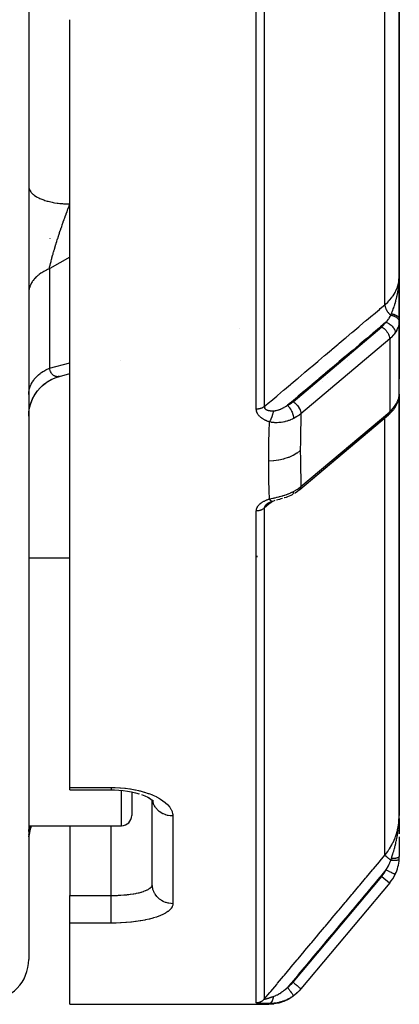
# Model space of a CAD drawing. Units: millimetres. Extents: x -355 to 604, y -390 to 390.
# Drawn here: x 556 to 575, y -135 to -87 of the extents above; entities that cross this region are included whole.
import ezdxf

# ---------------------------------------------------------------- set-up
doc = ezdxf.new("R2010")
doc.units = ezdxf.units.MM
doc.linetypes.add('DASHED', pattern=[9.652, 8.128, -1.524])
doc.layers.add('nevidi', color=4, linetype='DASHED')

msp = doc.modelspace()

# ---------------------------------------------------------------- linework, layer by layer
at = {"color": 2}
for p, q in [((574.611, -99.682), (574.611, -48.5)), ((574.611, -48.5), (574.611, -99.682)), ((556.611, -50.392), (556.611, -132.824)), ((556.611, -50.392), (556.611, -132.824)), ((558.611, -124.48), (558.611, -87.225)), ((556.611, -95.32), (556.613, -95.36)), ((574.608, -99.829), (574.609, -99.791)), ((574.608, -99.84), (574.609, -99.793)), ((574.608, -99.839), (574.609, -99.795)), ((574.608, -99.839), (574.609, -99.797)), ((574.609, -99.787), (574.61, -99.734)), ((574.609, -99.817), (574.61, -99.773)), ((574.609, -99.824), (574.61, -99.784)), ((574.609, -99.829), (574.61, -99.785)), ((574.609, -99.814), (574.61, -99.785)), ((574.609, -99.821), (574.609, -99.787)), ((574.609, -99.825), (574.609, -99.794)), ((574.61, -99.819), (574.61, -99.783)), ((574.61, -99.802), (574.61, -99.813)), ((574.611, -99.682), (574.611, -104.648)), ((574.603, -100), (574.599, -100)), ((574.611, -100), (574.604, -100)), ((574.611, -99.851), (574.611, -100.016)), ((574.611, -103), (574.611, -100)), ((574.611, -100.02), (574.611, -100.353)), ((574.611, -100.855), (574.611, -101.767)), ((566.83, -102.212), (566.832, -102.212)), ((574.609, -105.415), (574.609, -101.827)), ((561.065, -103.749), (561.067, -103.748)), ((572.111, -103.768), (572.111, -103.767)), ((558.124, -104.527), (558.112, -104.531)), ((574.609, -105.415), (574.609, -105.41)), ((574.612, -105.379), (574.611, -105.381)), ((574.611, -125.832), (574.611, -105.398)), ((574.611, -105.398), (574.611, -125.832)), ((568.111, -106.017), (568.111, -106.016)), ((568.111, -106.016), (568.111, -106.017)), ((568.111, -106.028), (568.111, -106.027)), ((568.111, -106.027), (568.111, -106.028)), ((568.111, -106.054), (568.111, -106.052)), ((568.111, -106.052), (568.111, -106.054)), ((574.369, -106.085), (574.386, -106.059)), ((568.111, -106.075), (568.111, -106.073)), ((568.111, -106.073), (568.111, -106.075)), ((568.111, -106.089), (568.111, -106.087)), ((568.111, -106.087), (568.111, -106.089)), ((568.111, -106.121), (568.111, -106.12)), ((568.111, -106.12), (568.111, -106.121)), ((574.082, -106.4), (569.772, -110.032)), ((569.779, -110.025), (574.089, -106.393)), ((574.082, -106.4), (574.089, -106.393)), ((569.772, -110.032), (569.779, -110.025)), ((568.111, -110.843), (568.111, -110.841)), ((568.111, -110.841), (568.111, -110.843)), ((556.611, -113.334), (558.611, -113.334)), ((558.611, -124.597), (558.611, -124.48)), ((558.611, -124.597), (560.611, -124.597)), ((558.611, -124.597), (560.611, -124.597)), ((561.611, -124.692), (561.611, -125.834)), ((561.611, -124.692), (561.611, -125.834)), ((561.963, -124.781), (561.967, -124.783)), ((562.6, -125.085), (562.669, -125.15)), ((562.611, -129.173), (562.611, -125.096)), ((562.611, -129.173), (562.611, -125.096)), ((562.643, -125.126), (562.666, -125.154)), ((562.652, -125.137), (562.658, -125.146)), ((574.608, -126.003), (574.609, -125.95)), ((574.608, -126.004), (574.609, -125.95)), ((574.608, -126.006), (574.609, -125.95)), ((574.608, -126.005), (574.608, -126.001)), ((574.609, -125.95), (574.61, -125.89)), ((574.609, -125.996), (574.61, -125.95)), ((574.609, -125.997), (574.61, -125.95)), ((574.609, -125.998), (574.61, -125.95)), ((574.609, -125.999), (574.61, -125.95)), ((574.609, -126), (574.609, -125.95)), ((574.609, -126.001), (574.609, -125.95)), ((574.609, -126.002), (574.609, -125.95)), ((574.61, -125.89), (574.611, -125.832)), ((574.61, -125.89), (574.611, -125.832)), ((574.61, -125.89), (574.611, -125.832)), ((574.61, -125.89), (574.611, -125.832)), ((574.61, -125.89), (574.611, -125.832)), ((574.61, -125.89), (574.611, -125.832)), ((574.61, -125.985), (574.611, -125.89)), ((574.61, -125.986), (574.611, -125.89)), ((574.61, -125.987), (574.611, -125.89)), ((574.61, -125.988), (574.611, -125.89)), ((574.61, -125.989), (574.61, -125.89)), ((574.61, -125.99), (574.61, -125.89)), ((574.61, -125.991), (574.61, -125.89)), ((574.61, -125.992), (574.61, -125.89)), ((574.61, -125.993), (574.61, -125.89)), ((574.61, -125.994), (574.61, -125.89)), ((574.61, -125.994), (574.61, -125.89)), ((574.61, -125.995), (574.61, -125.95)), ((574.611, -125.979), (574.611, -125.89)), ((574.611, -125.98), (574.611, -125.89)), ((574.611, -125.981), (574.611, -125.89)), ((574.611, -125.982), (574.611, -125.89)), ((574.611, -125.983), (574.611, -125.89)), ((574.611, -125.984), (574.611, -125.89)), ((574.611, -125.979), (574.611, -126.126)), ((556.611, -126.334), (561.111, -126.334)), ((556.611, -126.617), (556.611, -126.524)), ((556.611, -126.617), (556.611, -126.524)), ((556.684, -126.417), (556.709, -126.334)), ((558.611, -126.334), (558.611, -129.72)), ((574.611, -126.131), (574.611, -126.573)), ((574.611, -126.59), (574.611, -126.735)), ((556.611, -126.771), (556.611, -126.763)), ((556.611, -126.771), (556.611, -126.763)), ((556.611, -126.875), (556.611, -126.825)), ((556.611, -126.875), (556.611, -126.825)), ((574.611, -126.879), (574.611, -127.247)), ((574.611, -127.204), (574.611, -127.828)), ((562.608, -129.201), (562.611, -129.173)), ((574.143, -129.113), (569.833, -134.25)), ((574.143, -129.113), (569.833, -134.25)), ((558.611, -131.058), (558.611, -129.72)), ((558.611, -135), (558.611, -131.058)), ((569.738, -134.354), (569.726, -134.367)), ((569.821, -134.264), (569.811, -134.276)), ((558.611, -135), (568.271, -135)), ((558.611, -135), (568.271, -135))]:
    msp.add_line(p, q, dxfattribs=at)
for points in [[(574.611, -101.767), (574.61, -101.815), (574.609, -101.822), (574.609, -101.827)], [(556.611, -106.467), (556.62, -106.275), (556.654, -106.055), (556.711, -105.841), (556.792, -105.635), (556.896, -105.438), (557.02, -105.255), (557.164, -105.086), (557.326, -104.935), (557.504, -104.802), (557.695, -104.69), (557.898, -104.599), (558.081, -104.539)], [(556.62, -106.271), (556.655, -106.048), (556.715, -105.83), (556.798, -105.621), (556.905, -105.422), (557.034, -105.237), (557.182, -105.067), (557.349, -104.915), (557.532, -104.783), (557.728, -104.673), (557.936, -104.585), (558.11, -104.532)], [(558.112, -104.531), (558.61, -104.399), (558.611, -104.399)], [(574.386, -106.059), (574.458, -105.94), (574.516, -105.814), (574.532, -105.776), (574.573, -105.649), (574.582, -105.608), (574.603, -105.49)], [(574.595, -105.532), (574.602, -105.497), (574.602, -105.496), (574.603, -105.491)], [(574.369, -106.085), (574.321, -106.152), (574.171, -106.317), (574.144, -106.344), (574.09, -106.393)], [(569.403, -110.274), (569.339, -110.306), (569.263, -110.34), (569.187, -110.372), (569.109, -110.401), (569.03, -110.428), (569.018, -110.432)], [(569.766, -110.037), (569.662, -110.117), (569.546, -110.194), (569.521, -110.208)], [(569.762, -110.039), (569.765, -110.038), (569.766, -110.037)], [(568.198, -110.711), (568.187, -110.719), (568.186, -110.72), (568.173, -110.731), (568.171, -110.733), (568.162, -110.741)], [(568.181, -110.723), (568.197, -110.711), (568.214, -110.7), (568.231, -110.688), (568.249, -110.677)], [(568.227, -110.691), (568.246, -110.68), (568.265, -110.669), (568.285, -110.659), (568.305, -110.649), (568.326, -110.639)], [(568.305, -110.649), (568.327, -110.64), (568.349, -110.631), (568.371, -110.622), (568.394, -110.614), (568.417, -110.606), (568.44, -110.598)], [(568.568, -110.562), (568.498, -110.582), (568.44, -110.598)], [(568.453, -110.594), (568.452, -110.595), (568.444, -110.598), (568.44, -110.598)], [(568.934, -110.46), (568.942, -110.457), (568.864, -110.481), (568.787, -110.503), (568.71, -110.523), (568.638, -110.543)], [(560.611, -124.596), (560.78, -124.599), (560.991, -124.61), (561.199, -124.629), (561.404, -124.657), (561.604, -124.692), (561.796, -124.736), (561.979, -124.786)], [(562.087, -124.823), (562.245, -124.884), (562.39, -124.951), (562.523, -125.024)], [(562.457, -124.988), (562.56, -125.055), (562.662, -125.133)], [(569.722, -134.371), (569.649, -134.449), (569.641, -134.457), (569.64, -134.458), (569.632, -134.465), (569.454, -134.612), (569.445, -134.619), (569.444, -134.62), (569.435, -134.626), (569.239, -134.75), (569.23, -134.755), (569.229, -134.756), (569.219, -134.761), (569.009, -134.859), (568.999, -134.863), (568.998, -134.863), (568.988, -134.867), (568.767, -134.937), (568.756, -134.94), (568.756, -134.94), (568.745, -134.943), (568.517, -134.985), (568.506, -134.986), (568.505, -134.986), (568.495, -134.987), (568.271, -135)]]:
    msp.add_lwpolyline(points, dxfattribs=at)
for centre, radius, start, end in [((573.611, -103), 1, 33.4031, 33.4726), ((561.111, -125.834), 0.5, 270, 0), ((558.611, -127.026), 2, 159.7095, 180), ((572.611, -127.828), 2, 334.4028, 356.1157), ((572.611, -127.828), 2, 356.1157, 0), ((572.611, -127.828), 2, 320, 334.4028), ((554.611, -132.824), 2, 272, 0)]:
    msp.add_arc(centre, radius, start, end, dxfattribs=at)
at = {"layer": 'nevidi', "color": 7, "linetype": 'Continuous'}
for p, q in [((567.665, -106.121), (567.665, -48.494)), ((568.048, -48.488), (568.048, -105.999)), ((573.909, -101.057), (573.909, -48.486)), ((557.647, -97.851), (557.654, -97.85)), ((557.611, -99.316), (557.611, -104.135)), ((569.449, -105.761), (573.76, -102.129)), ((574.609, -101.827), (574.606, -101.87)), ((574.143, -102.709), (569.833, -106.342)), ((574.143, -102.709), (574.143, -106.245)), ((557.611, -104.135), (558.611, -103.875)), ((558.04, -104.546), (558.005, -104.548)), ((558.081, -104.539), (558.045, -104.545)), ((571.111, -104.597), (571.111, -104.595)), ((570.889, -104.779), (570.892, -104.778)), ((574.386, -106.059), (574.387, -106.058)), ((567.711, -106.203), (567.711, -106.202)), ((569.833, -109.877), (574.143, -106.245)), ((573.909, -106.493), (573.909, -106.491)), ((573.909, -127.763), (573.909, -106.545)), ((567.665, -134.932), (567.665, -111.063)), ((568.048, -110.931), (568.048, -134.754)), ((567.711, -113.301), (567.711, -113.243)), ((558.611, -124.48), (560.611, -124.48)), ((561.111, -126.334), (561.111, -124.621)), ((563.611, -125.862), (563.611, -130.119)), ((560.611, -129.72), (560.611, -126.334)), ((569.449, -133.929), (573.76, -128.792)), ((573.76, -128.792), (574.142, -129.113)), ((558.611, -129.72), (560.611, -129.72)), ((560.611, -131.058), (558.611, -131.058)), ((569.833, -134.25), (569.743, -134.35))]:
    msp.add_line(p, q, dxfattribs=at)
for points in [[(556.613, -95.36), (556.617, -95.387), (556.624, -95.418), (556.644, -95.472), (556.656, -95.499), (556.673, -95.529), (556.709, -95.582), (556.73, -95.607), (556.756, -95.637), (556.81, -95.687), (556.837, -95.711), (556.873, -95.738), (556.942, -95.786), (556.976, -95.807), (557.021, -95.833), (557.105, -95.876), (557.144, -95.895), (557.196, -95.918), (557.295, -95.956), (557.339, -95.972), (557.398, -95.992), (557.508, -96.025), (557.556, -96.038), (557.621, -96.054), (557.741, -96.081), (557.792, -96.091), (557.861, -96.104), (557.99, -96.123), (558.043, -96.13), (558.115, -96.139), (558.25, -96.151), (558.304, -96.155), (558.378, -96.159), (558.517, -96.164), (558.57, -96.165), (558.611, -96.165)], [(557.611, -99.316), (557.622, -99.261), (557.625, -99.249), (557.643, -99.164), (557.646, -99.152), (557.656, -99.11), (557.665, -99.071), (557.667, -99.063), (557.67, -99.05), (557.693, -98.957), (557.697, -98.943), (557.721, -98.847), (557.722, -98.847), (557.725, -98.833), (557.74, -98.777), (557.752, -98.733), (557.756, -98.718), (557.785, -98.614), (557.789, -98.599), (557.801, -98.555), (557.819, -98.493), (557.824, -98.477), (557.833, -98.444), (557.855, -98.369), (557.86, -98.353), (557.893, -98.243), (557.894, -98.239), (557.898, -98.227), (557.932, -98.115), (557.937, -98.099), (557.944, -98.075), (557.972, -97.986), (557.977, -97.969), (557.998, -97.903), (558.013, -97.855), (558.019, -97.838), (558.056, -97.722), (558.062, -97.705), (558.071, -97.678), (558.1, -97.589), (558.106, -97.572), (558.112, -97.554), (558.144, -97.456), (558.15, -97.439), (558.189, -97.323), (558.195, -97.305), (558.21, -97.261), (558.233, -97.196), (558.235, -97.19), (558.241, -97.172), (558.282, -97.056), (558.288, -97.039), (558.329, -96.923), (558.335, -96.906), (558.36, -96.835), (558.361, -96.835), (558.361, -96.834), (558.377, -96.79), (558.383, -96.773), (558.425, -96.659), (558.431, -96.642), (558.473, -96.528), (558.479, -96.512), (558.492, -96.477), (558.517, -96.41), (558.521, -96.4), (558.527, -96.383), (558.569, -96.272), (558.576, -96.256), (558.611, -96.165)], [(558.611, -98.745), (557.64, -99.299), (557.611, -99.316)], [(557.611, -99.316), (557.521, -99.353), (557.479, -99.372), (557.448, -99.387), (557.376, -99.423), (557.337, -99.444), (557.241, -99.502), (557.238, -99.503), (557.205, -99.525), (557.116, -99.588), (557.083, -99.614), (557.054, -99.638), (557.004, -99.682), (556.975, -99.709), (556.904, -99.782), (556.898, -99.788), (556.879, -99.811), (556.818, -99.888), (556.796, -99.918), (556.774, -99.952), (556.746, -99.998), (556.729, -100.03), (556.689, -100.112), (556.684, -100.125), (556.676, -100.145), (556.647, -100.229), (556.638, -100.263), (556.629, -100.304), (556.621, -100.349), (556.617, -100.382), (556.611, -100.469)], [(573.909, -101.057), (573.923, -101.045), (574.046, -100.931), (574.11, -100.865), (574.133, -100.84), (574.245, -100.705), (574.288, -100.647), (574.307, -100.62), (574.403, -100.464), (574.43, -100.414), (574.444, -100.385), (574.518, -100.21), (574.531, -100.17), (574.541, -100.141), (574.587, -99.948), (574.592, -99.921), (574.596, -99.891), (574.611, -99.682)], [(574.229, -101.497), (574.232, -101.488), (574.247, -101.452), (574.254, -101.433), (574.268, -101.398), (574.268, -101.397), (574.298, -101.319), (574.3, -101.314), (574.304, -101.302), (574.313, -101.277), (574.319, -101.261), (574.34, -101.202), (574.344, -101.19), (574.349, -101.174), (574.357, -101.151), (574.374, -101.099), (574.386, -101.062), (574.399, -101.021), (574.4, -101.018), (574.408, -100.992), (574.423, -100.941), (574.426, -100.93), (574.439, -100.886), (574.44, -100.882), (574.448, -100.85), (574.464, -100.79), (574.47, -100.769), (574.475, -100.746), (574.493, -100.672), (574.498, -100.653), (574.499, -100.647), (574.505, -100.62), (574.509, -100.602), (574.523, -100.534), (574.53, -100.5), (574.534, -100.483), (574.539, -100.454), (574.546, -100.414), (574.557, -100.351), (574.564, -100.304), (574.565, -100.3), (574.566, -100.291), (574.567, -100.286), (574.578, -100.199), (574.582, -100.167), (574.584, -100.15), (574.592, -100.081), (574.595, -100.046), (574.595, -100.042), (574.599, -99.995), (574.6, -99.983), (574.604, -99.915), (574.605, -99.891), (574.606, -99.87), (574.608, -99.839)], [(568.048, -105.999), (568.321, -105.769), (568.365, -105.732), (568.654, -105.488), (568.697, -105.452), (568.986, -105.208), (569.03, -105.171), (569.319, -104.928), (569.362, -104.891), (569.651, -104.647), (569.695, -104.611), (569.984, -104.367), (570.027, -104.33), (570.316, -104.087), (570.359, -104.05), (570.649, -103.806), (570.692, -103.77), (570.981, -103.526), (571.024, -103.489), (571.314, -103.245), (571.357, -103.209), (571.646, -102.965), (571.689, -102.928), (571.979, -102.685), (572.022, -102.648), (572.311, -102.404), (572.354, -102.368), (572.644, -102.124), (572.687, -102.087), (572.976, -101.843), (573.019, -101.807), (573.309, -101.563), (573.352, -101.527), (573.641, -101.283), (573.684, -101.246), (573.909, -101.057)], [(573.909, -101.057), (573.911, -101.09), (573.912, -101.096), (573.912, -101.099), (573.913, -101.1), (573.921, -101.141), (573.921, -101.144), (573.922, -101.146), (573.923, -101.151), (573.936, -101.193), (573.936, -101.194), (573.937, -101.196), (573.94, -101.205), (573.955, -101.243), (573.956, -101.246), (573.958, -101.249), (573.963, -101.26), (573.979, -101.293), (573.981, -101.297), (573.985, -101.304), (573.991, -101.315), (574.008, -101.344), (574.01, -101.347), (574.018, -101.359), (574.025, -101.369), (574.041, -101.393), (574.043, -101.396), (574.055, -101.412), (574.063, -101.422), (574.078, -101.441), (574.08, -101.444), (574.097, -101.463), (574.105, -101.472), (574.118, -101.486), (574.12, -101.489), (574.142, -101.51), (574.151, -101.519), (574.16, -101.528), (574.163, -101.531), (574.189, -101.554), (574.199, -101.562), (574.2, -101.563)], [(573.963, -101.905), (573.971, -101.897), (574.014, -101.847), (574.024, -101.835), (574.033, -101.823), (574.082, -101.761), (574.089, -101.749), (574.098, -101.737), (574.115, -101.712), (574.147, -101.661), (574.154, -101.649), (574.157, -101.645), (574.195, -101.572), (574.2, -101.563)], [(574.199, -101.563), (574.213, -101.534), (574.215, -101.53), (574.228, -101.5), (574.229, -101.497)], [(574.199, -101.563), (574.245, -101.572), (574.247, -101.572), (574.253, -101.574), (574.254, -101.574), (574.295, -101.585), (574.298, -101.586), (574.312, -101.59), (574.313, -101.591), (574.344, -101.602), (574.346, -101.602), (574.368, -101.611), (574.37, -101.612), (574.39, -101.621), (574.392, -101.622), (574.421, -101.636), (574.422, -101.637), (574.433, -101.643), (574.435, -101.644), (574.468, -101.664), (574.468, -101.665), (574.472, -101.667), (574.473, -101.668), (574.506, -101.694), (574.508, -101.695), (574.508, -101.696), (574.509, -101.696), (574.536, -101.722), (574.537, -101.723), (574.543, -101.73), (574.543, -101.73), (574.561, -101.752), (574.562, -101.754), (574.57, -101.765), (574.571, -101.766), (574.581, -101.783), (574.581, -101.785), (574.59, -101.803), (574.59, -101.803), (574.595, -101.815), (574.595, -101.817), (574.602, -101.841), (574.602, -101.842), (574.603, -101.848), (574.604, -101.849), (574.606, -101.875)], [(574.229, -101.497), (574.241, -101.498), (574.243, -101.499), (574.261, -101.502), (574.264, -101.502), (574.281, -101.506), (574.282, -101.506), (574.282, -101.506), (574.285, -101.506), (574.302, -101.51), (574.305, -101.511), (574.322, -101.515), (574.325, -101.516), (574.338, -101.519), (574.339, -101.52), (574.341, -101.52), (574.344, -101.521), (574.36, -101.526), (574.363, -101.527), (574.379, -101.533), (574.382, -101.533), (574.391, -101.537), (574.392, -101.537), (574.397, -101.539), (574.4, -101.54), (574.415, -101.546), (574.417, -101.547), (574.432, -101.554), (574.434, -101.555), (574.44, -101.558), (574.441, -101.558), (574.448, -101.562), (574.45, -101.563), (574.464, -101.57), (574.466, -101.571), (574.479, -101.579), (574.481, -101.58), (574.484, -101.582), (574.485, -101.583), (574.493, -101.588), (574.495, -101.589), (574.507, -101.597), (574.509, -101.599), (574.52, -101.607), (574.521, -101.609), (574.522, -101.609), (574.523, -101.61), (574.532, -101.617), (574.533, -101.619), (574.543, -101.627), (574.544, -101.629), (574.553, -101.638), (574.554, -101.639), (574.555, -101.639), (574.555, -101.64), (574.563, -101.649), (574.564, -101.65), (574.572, -101.66), (574.573, -101.662), (574.579, -101.67), (574.579, -101.671), (574.58, -101.671), (574.581, -101.673), (574.587, -101.683), (574.588, -101.684), (574.593, -101.694), (574.594, -101.696), (574.597, -101.703), (574.597, -101.704), (574.598, -101.706), (574.599, -101.708), (574.603, -101.718), (574.603, -101.719), (574.606, -101.73), (574.606, -101.731), (574.608, -101.737), (574.608, -101.738), (574.608, -101.742), (574.609, -101.743), (574.61, -101.754), (574.61, -101.755), (574.611, -101.766), (574.611, -101.767)], [(573.963, -101.905), (573.692, -102.134), (573.648, -102.171), (573.359, -102.415), (573.316, -102.451), (573.027, -102.695), (572.983, -102.732), (572.694, -102.975), (572.651, -103.012), (572.362, -103.256), (572.318, -103.292), (572.029, -103.536), (571.986, -103.573), (571.697, -103.817), (571.654, -103.853), (571.364, -104.097), (571.321, -104.134), (571.032, -104.378), (570.988, -104.414), (570.699, -104.658), (570.656, -104.695), (570.367, -104.938), (570.323, -104.975), (570.034, -105.219), (569.991, -105.255), (569.702, -105.499), (569.658, -105.536), (569.369, -105.78), (569.326, -105.816), (569.183, -105.936)], [(573.76, -102.129), (573.811, -102.083), (573.926, -101.957), (573.963, -101.905)], [(573.76, -102.129), (573.778, -102.14), (573.829, -102.175), (573.879, -102.217), (573.926, -102.263), (573.971, -102.312), (574.012, -102.365), (574.048, -102.421), (574.079, -102.477), (574.105, -102.533), (574.124, -102.588), (574.136, -102.642), (574.142, -102.693), (574.143, -102.709)], [(573.963, -101.905), (573.985, -101.913), (574.009, -101.922), (574.011, -101.923), (574.045, -101.938), (574.064, -101.948), (574.066, -101.949), (574.103, -101.97), (574.117, -101.978), (574.119, -101.98), (574.16, -102.007), (574.168, -102.013), (574.17, -102.015), (574.212, -102.048), (574.216, -102.051), (574.218, -102.053), (574.26, -102.093), (574.262, -102.095), (574.3, -102.137), (574.301, -102.139), (574.303, -102.141), (574.334, -102.183), (574.336, -102.185), (574.34, -102.191), (574.363, -102.23), (574.364, -102.232), (574.369, -102.242), (574.386, -102.278), (574.387, -102.28), (574.392, -102.294), (574.402, -102.325), (574.402, -102.327), (574.407, -102.345), (574.412, -102.371), (574.412, -102.373), (574.414, -102.394), (574.414, -102.411)], [(574.606, -101.875), (574.589, -101.997), (574.585, -102.017), (574.584, -102.019), (574.551, -102.139), (574.545, -102.157), (574.529, -102.198), (574.496, -102.272), (574.487, -102.29), (574.444, -102.366), (574.422, -102.399), (574.414, -102.411)], [(574.414, -102.411), (574.364, -102.48), (574.33, -102.523), (574.211, -102.649), (574.19, -102.668), (574.143, -102.709)], [(556.611, -105.411), (556.613, -105.335), (556.617, -105.296), (556.629, -105.211), (556.63, -105.204), (556.638, -105.166), (556.663, -105.075), (556.676, -105.038), (556.684, -105.016), (556.712, -104.948), (556.729, -104.912), (556.774, -104.827), (556.775, -104.826), (556.796, -104.791), (556.853, -104.708), (556.879, -104.674), (556.898, -104.65), (556.945, -104.595), (556.975, -104.564), (557.051, -104.489), (557.054, -104.486), (557.083, -104.46), (557.168, -104.39), (557.205, -104.363), (557.238, -104.339), (557.297, -104.3), (557.337, -104.275), (557.437, -104.218), (557.448, -104.212), (557.479, -104.196), (557.586, -104.146), (557.611, -104.135)], [(557.998, -104.548), (557.965, -104.547), (557.96, -104.546), (557.946, -104.544), (557.927, -104.54), (557.922, -104.539), (557.894, -104.53), (557.89, -104.528), (557.885, -104.526), (557.857, -104.513), (557.853, -104.512), (557.849, -104.509), (557.819, -104.489), (557.814, -104.486), (557.802, -104.477), (557.785, -104.462), (557.781, -104.458), (557.777, -104.455), (557.754, -104.43), (557.75, -104.425), (557.724, -104.393), (557.722, -104.389), (557.721, -104.387), (557.707, -104.367), (557.697, -104.35), (557.693, -104.344), (557.671, -104.302), (557.668, -104.295), (557.657, -104.27), (557.649, -104.251), (557.648, -104.248), (557.645, -104.241), (557.627, -104.189), (557.624, -104.181), (557.611, -104.135)], [(574.414, -105.947), (574.444, -105.901), (574.477, -105.844), (574.487, -105.826), (574.529, -105.738), (574.538, -105.716), (574.545, -105.699), (574.581, -105.589), (574.584, -105.573), (574.585, -105.571), (574.605, -105.464), (574.606, -105.452)], [(574.603, -105.491), (574.603, -105.49), (574.606, -105.452)], [(574.606, -105.452), (574.609, -105.415), (574.609, -105.415)], [(568.048, -105.999), (568.033, -106.01), (568.033, -106.011), (568.021, -106.019), (568.001, -106.032), (567.988, -106.04), (567.986, -106.041), (567.967, -106.052), (567.953, -106.058), (567.933, -106.067), (567.93, -106.069), (567.915, -106.075), (567.891, -106.084), (567.876, -106.089), (567.851, -106.096), (567.835, -106.1), (567.815, -106.105), (567.808, -106.106), (567.792, -106.109), (567.765, -106.114), (567.751, -106.116), (567.749, -106.116), (567.721, -106.118), (567.704, -106.12), (567.686, -106.12), (567.677, -106.121), (567.665, -106.121)], [(568.048, -105.999), (568.048, -106.002), (568.048, -106.006), (568.048, -106.007), (568.048, -106.018), (568.049, -106.019), (568.05, -106.03), (568.05, -106.031), (568.053, -106.041), (568.053, -106.041), (568.053, -106.042), (568.056, -106.049), (568.057, -106.052), (568.057, -106.053), (568.061, -106.063), (568.062, -106.064), (568.067, -106.073), (568.068, -106.074), (568.074, -106.083), (568.074, -106.084), (568.074, -106.084), (568.081, -106.092), (568.081, -106.093), (568.082, -106.094), (568.089, -106.102), (568.09, -106.103), (568.099, -106.111), (568.1, -106.112), (568.109, -106.12), (568.11, -106.12), (568.11, -106.121), (568.119, -106.127), (568.121, -106.128), (568.124, -106.131), (568.131, -106.135), (568.132, -106.136), (568.143, -106.142), (568.145, -106.143), (568.156, -106.149), (568.158, -106.15), (568.162, -106.151), (568.17, -106.155), (568.171, -106.156), (568.184, -106.161), (568.186, -106.162), (568.186, -106.162), (568.199, -106.167), (568.201, -106.167), (568.214, -106.172), (568.216, -106.172), (568.227, -106.176), (568.23, -106.177), (568.232, -106.177), (568.247, -106.181), (568.249, -106.181), (568.264, -106.185), (568.266, -106.185), (568.268, -106.186), (568.281, -106.188), (568.283, -106.189), (568.299, -106.191), (568.301, -106.192), (568.305, -106.192), (568.318, -106.194), (568.32, -106.195), (568.336, -106.197), (568.338, -106.197), (568.355, -106.199), (568.357, -106.199), (568.368, -106.2), (568.374, -106.2), (568.377, -106.2), (568.394, -106.202), (568.395, -106.202), (568.396, -106.202), (568.414, -106.203), (568.416, -106.203), (568.434, -106.203), (568.437, -106.203), (568.455, -106.204), (568.457, -106.204), (568.476, -106.203), (568.478, -106.203), (568.487, -106.203), (568.491, -106.203)], [(568.491, -106.203), (568.495, -106.203), (568.527, -106.202), (568.533, -106.201), (568.534, -106.201), (568.577, -106.196), (568.585, -106.195), (568.611, -106.191), (568.63, -106.187), (568.637, -106.186), (568.637, -106.186), (568.684, -106.174), (568.691, -106.172), (568.738, -106.158), (568.746, -106.156), (568.755, -106.153), (568.794, -106.139), (568.802, -106.136), (568.85, -106.117), (568.858, -106.114), (568.88, -106.104), (568.906, -106.092), (568.914, -106.089), (568.941, -106.076), (568.962, -106.065), (568.97, -106.061), (569.007, -106.042), (569.018, -106.036), (569.026, -106.032), (569.074, -106.005), (569.081, -106), (569.129, -105.971), (569.137, -105.967), (569.183, -105.936)], [(569.183, -105.936), (569.265, -105.892), (569.278, -105.884), (569.356, -105.832), (569.368, -105.824), (569.441, -105.768), (569.449, -105.761)], [(569.183, -105.936), (569.213, -105.967), (569.214, -105.969), (569.219, -105.974), (569.249, -106.009), (569.25, -106.01), (569.255, -106.017), (569.283, -106.055), (569.285, -106.057), (569.289, -106.063), (569.317, -106.104), (569.318, -106.106), (569.322, -106.113), (569.348, -106.157), (569.349, -106.158), (569.353, -106.166), (569.377, -106.211), (569.377, -106.212), (569.381, -106.22), (569.402, -106.266), (569.403, -106.268), (569.406, -106.276), (569.425, -106.322), (569.425, -106.324), (569.428, -106.331), (569.443, -106.377), (569.444, -106.379), (569.446, -106.386), (569.458, -106.431), (569.459, -106.433), (569.46, -106.44), (569.469, -106.483), (569.469, -106.485), (569.471, -106.492), (569.476, -106.532), (569.476, -106.533), (569.476, -106.54), (569.478, -106.573)], [(569.449, -105.761), (569.468, -105.772), (569.49, -105.787), (569.492, -105.788), (569.519, -105.808), (569.537, -105.822), (569.538, -105.823), (569.568, -105.849), (569.582, -105.861), (569.583, -105.863), (569.616, -105.895), (569.625, -105.905), (569.626, -105.906), (569.661, -105.945), (569.666, -105.951), (569.667, -105.952), (569.702, -105.998), (569.703, -106), (569.704, -106.001), (569.736, -106.05), (569.738, -106.052), (569.738, -106.053), (569.765, -106.102), (569.766, -106.104), (569.769, -106.109), (569.789, -106.154), (569.79, -106.156), (569.794, -106.165), (569.809, -106.205), (569.809, -106.207), (569.813, -106.22), (569.822, -106.255), (569.823, -106.257), (569.826, -106.274), (569.83, -106.303), (569.83, -106.304), (569.832, -106.325), (569.833, -106.342)], [(574.143, -106.245), (574.19, -106.204), (574.211, -106.184), (574.33, -106.058), (574.364, -106.016), (574.414, -105.947)], [(574.386, -106.059), (574.392, -106.049), (574.402, -106.023), (574.403, -106.022), (574.407, -106.008), (574.412, -105.983), (574.412, -105.982), (574.414, -105.963), (574.414, -105.947)], [(568.303, -106.742), (568.287, -106.737), (568.284, -106.736), (568.257, -106.727), (568.254, -106.726), (568.228, -106.716), (568.225, -106.715), (568.199, -106.705), (568.196, -106.704), (568.171, -106.694), (568.167, -106.692), (568.142, -106.681), (568.139, -106.68), (568.115, -106.669), (568.112, -106.667), (568.088, -106.656), (568.085, -106.654), (568.061, -106.642), (568.058, -106.64), (568.035, -106.627), (568.032, -106.626), (568.009, -106.613), (568.007, -106.611), (567.984, -106.597), (567.981, -106.595), (567.96, -106.581), (567.957, -106.579), (567.936, -106.565), (567.933, -106.563), (567.913, -106.547), (567.91, -106.546), (567.89, -106.53), (567.888, -106.528), (567.869, -106.512), (567.866, -106.51), (567.848, -106.493), (567.846, -106.491), (567.828, -106.474), (567.826, -106.472), (567.809, -106.454), (567.807, -106.452), (567.792, -106.434), (567.79, -106.432), (567.775, -106.414), (567.773, -106.412), (567.759, -106.393), (567.757, -106.39), (567.744, -106.371), (567.743, -106.369), (567.731, -106.349), (567.729, -106.347), (567.718, -106.327), (567.717, -106.325), (567.707, -106.304), (567.706, -106.302), (567.697, -106.282), (567.696, -106.279), (567.688, -106.258), (567.688, -106.256), (567.681, -106.235), (567.68, -106.232), (567.675, -106.211), (567.674, -106.208), (567.67, -106.187), (567.67, -106.184), (567.667, -106.163), (567.667, -106.16), (567.665, -106.139), (567.665, -106.136), (567.665, -106.121)], [(568.491, -106.203), (568.489, -106.218), (568.486, -106.234), (568.485, -106.24), (568.482, -106.253), (568.478, -106.275), (568.477, -106.278), (568.476, -106.284), (568.47, -106.311), (568.467, -106.323), (568.465, -106.329), (568.464, -106.333), (568.455, -106.369), (568.455, -106.37), (568.453, -106.375), (568.448, -106.393), (568.442, -106.414), (568.44, -106.421), (568.437, -106.43), (568.43, -106.452), (568.428, -106.46), (568.425, -106.466), (568.418, -106.489), (568.412, -106.505), (568.41, -106.511), (568.41, -106.511), (568.396, -106.547), (568.395, -106.55), (568.393, -106.556), (568.388, -106.568), (568.378, -106.592), (568.375, -106.598), (568.373, -106.602), (568.365, -106.622), (568.36, -106.633), (568.357, -106.639), (568.35, -106.655), (568.341, -106.672), (568.34, -106.673), (568.338, -106.678), (568.325, -106.703), (568.322, -106.709), (568.319, -106.714), (568.315, -106.72), (568.303, -106.742)], [(569.833, -106.342), (569.74, -106.413), (569.724, -106.424), (569.703, -106.439), (569.671, -106.461), (569.621, -106.493), (569.603, -106.503), (569.513, -106.554), (569.492, -106.565), (569.478, -106.573)], [(569.833, -106.342), (569.822, -106.703), (569.821, -106.739), (569.811, -107.179), (569.811, -107.214), (569.805, -107.651), (569.805, -107.686), (569.803, -108.12), (569.803, -108.134)], [(574.089, -106.393), (574.105, -106.376), (574.111, -106.367), (574.124, -106.343), (574.127, -106.335), (574.136, -106.305), (574.138, -106.299), (574.142, -106.261), (574.142, -106.258), (574.143, -106.245)], [(568.271, -108.64), (568.272, -108.218), (568.273, -108.181), (568.278, -107.735), (568.279, -107.699), (568.288, -107.249), (568.289, -107.212), (568.302, -106.76), (568.303, -106.742)], [(569.478, -106.573), (569.474, -106.574), (569.418, -106.602), (569.407, -106.607), (569.333, -106.639), (569.321, -106.644), (569.302, -106.651), (569.259, -106.668), (569.246, -106.673), (569.234, -106.677), (569.156, -106.702), (569.144, -106.706), (569.074, -106.725), (569.065, -106.728), (569.052, -106.731), (569.028, -106.737), (568.971, -106.749), (568.958, -106.751), (568.876, -106.765), (568.863, -106.767), (568.83, -106.771), (568.786, -106.775), (568.78, -106.776), (568.767, -106.777), (568.683, -106.781), (568.67, -106.782), (568.587, -106.781), (568.573, -106.78), (568.569, -106.78), (568.536, -106.778), (568.491, -106.774), (568.478, -106.773), (568.396, -106.762), (568.383, -106.759), (568.303, -106.742)], [(569.803, -108.134), (569.649, -108.25), (569.641, -108.255), (569.633, -108.261), (569.454, -108.366), (569.445, -108.37), (569.436, -108.375), (569.239, -108.463), (569.23, -108.466), (569.22, -108.47), (569.009, -108.54), (568.999, -108.543), (568.989, -108.545), (568.767, -108.595), (568.756, -108.597), (568.745, -108.599), (568.517, -108.629), (568.506, -108.63), (568.495, -108.631), (568.271, -108.64)], [(569.803, -108.134), (569.804, -108.544), (569.805, -108.579), (569.81, -109.006), (569.811, -109.041), (569.82, -109.465), (569.821, -109.499), (569.833, -109.877)], [(568.303, -110.482), (568.29, -110.071), (568.289, -110.035), (568.279, -109.602), (568.279, -109.567), (568.274, -109.254), (568.273, -109.131), (568.273, -109.095), (568.271, -108.655), (568.271, -108.64)], [(569.478, -110.114), (569.586, -110.054), (569.604, -110.043), (569.637, -110.022), (569.671, -110), (569.708, -109.974), (569.724, -109.962), (569.817, -109.89), (569.821, -109.887), (569.833, -109.877)], [(569.779, -110.025), (569.789, -110.015), (569.79, -110.014), (569.801, -109.999), (569.808, -109.986), (569.809, -109.985), (569.817, -109.967), (569.822, -109.953), (569.822, -109.952), (569.828, -109.931), (569.83, -109.915), (569.83, -109.913), (569.832, -109.89), (569.833, -109.877)], [(568.303, -110.482), (568.37, -110.466), (568.383, -110.463), (568.466, -110.445), (568.479, -110.442), (568.507, -110.435), (568.536, -110.429), (568.562, -110.423), (568.575, -110.42), (568.659, -110.4), (568.672, -110.397), (568.744, -110.379), (568.756, -110.376), (568.769, -110.372), (568.786, -110.368), (568.853, -110.35), (568.866, -110.347), (568.948, -110.323), (568.961, -110.319), (568.982, -110.313), (569.028, -110.298), (569.042, -110.294), (569.055, -110.29), (569.133, -110.263), (569.146, -110.258), (569.214, -110.233), (569.223, -110.23), (569.235, -110.225), (569.259, -110.215), (569.31, -110.194), (569.322, -110.189), (569.395, -110.155), (569.407, -110.15), (569.434, -110.136), (569.474, -110.116), (569.478, -110.114)], [(569.403, -110.274), (569.404, -110.274), (569.422, -110.264), (569.425, -110.262), (569.426, -110.261), (569.442, -110.245), (569.444, -110.242), (569.444, -110.242), (569.457, -110.221), (569.459, -110.217), (569.459, -110.216), (569.468, -110.191), (569.469, -110.186), (569.47, -110.185), (569.475, -110.155), (569.476, -110.15), (569.476, -110.148), (569.478, -110.114)], [(567.665, -111.063), (567.665, -111.05), (567.665, -111.048), (567.666, -111.028), (567.667, -111.025), (567.669, -111.005), (567.67, -111.003), (567.674, -110.983), (567.674, -110.981), (567.68, -110.961), (567.68, -110.959), (567.687, -110.939), (567.687, -110.937), (567.695, -110.918), (567.696, -110.916), (567.705, -110.897), (567.706, -110.894), (567.716, -110.876), (567.717, -110.873), (567.728, -110.855), (567.729, -110.853), (567.741, -110.834), (567.742, -110.832), (567.755, -110.814), (567.757, -110.812), (567.771, -110.795), (567.773, -110.793), (567.788, -110.775), (567.789, -110.773), (567.805, -110.756), (567.807, -110.754), (567.824, -110.738), (567.826, -110.736), (567.844, -110.72), (567.846, -110.718), (567.864, -110.702), (567.866, -110.7), (567.886, -110.685), (567.888, -110.683), (567.908, -110.668), (567.91, -110.667), (567.931, -110.652), (567.933, -110.651), (567.954, -110.637), (567.957, -110.635), (567.978, -110.622), (567.981, -110.62), (568.003, -110.607), (568.006, -110.606), (568.029, -110.593), (568.031, -110.592), (568.055, -110.58), (568.058, -110.578), (568.081, -110.567), (568.084, -110.565), (568.108, -110.554), (568.111, -110.553), (568.136, -110.542), (568.139, -110.541), (568.164, -110.53), (568.167, -110.529), (568.192, -110.519), (568.196, -110.518), (568.221, -110.509), (568.225, -110.507), (568.251, -110.498), (568.254, -110.497), (568.28, -110.489), (568.284, -110.488), (568.303, -110.482)], [(568.446, -110.596), (568.321, -110.701), (568.278, -110.737), (568.048, -110.931)], [(568.162, -110.741), (568.159, -110.743), (568.158, -110.745), (568.146, -110.756), (568.145, -110.757), (568.143, -110.758), (568.134, -110.768), (568.132, -110.769), (568.122, -110.78), (568.121, -110.782), (568.111, -110.793), (568.11, -110.793), (568.11, -110.794), (568.101, -110.805), (568.1, -110.806), (568.1, -110.806), (568.091, -110.817), (568.09, -110.819), (568.083, -110.829), (568.082, -110.831), (568.075, -110.841), (568.074, -110.843), (568.074, -110.844), (568.069, -110.853), (568.068, -110.854), (568.068, -110.855), (568.063, -110.865), (568.062, -110.867), (568.058, -110.877), (568.057, -110.878), (568.054, -110.889), (568.053, -110.89), (568.053, -110.892), (568.051, -110.9), (568.051, -110.9), (568.051, -110.902), (568.049, -110.912), (568.049, -110.913), (568.048, -110.923), (568.048, -110.924), (568.048, -110.931)], [(568.423, -110.598), (568.418, -110.596), (568.41, -110.593), (568.407, -110.592), (568.405, -110.591), (568.396, -110.586), (568.393, -110.584), (568.39, -110.583), (568.382, -110.577), (568.375, -110.571), (568.373, -110.569), (568.373, -110.569), (568.359, -110.555), (568.357, -110.553), (568.354, -110.551), (568.35, -110.545), (568.338, -110.532), (568.336, -110.529), (568.334, -110.527), (568.325, -110.515), (568.319, -110.507), (568.316, -110.503), (568.309, -110.492), (568.303, -110.482)], [(568.437, -110.599), (568.425, -110.598), (568.425, -110.598)], [(568.048, -110.931), (568.041, -110.937), (568.033, -110.944), (568.021, -110.953), (568.01, -110.961), (567.988, -110.975), (567.986, -110.977), (567.976, -110.982), (567.953, -110.995), (567.94, -111.002), (567.933, -111.005), (567.915, -111.013), (567.902, -111.019), (567.876, -111.028), (567.862, -111.033), (567.835, -111.041), (567.82, -111.044), (567.815, -111.046), (567.792, -111.05), (567.777, -111.053), (567.751, -111.057), (567.749, -111.057), (567.734, -111.059), (567.704, -111.061), (567.689, -111.062), (567.686, -111.062), (567.665, -111.063)], [(560.611, -124.48), (560.778, -124.482), (560.813, -124.483), (561.03, -124.494), (561.065, -124.496), (561.278, -124.516), (561.312, -124.519), (561.523, -124.547), (561.557, -124.553), (561.762, -124.589), (561.795, -124.595), (561.946, -124.629), (561.991, -124.639), (562.022, -124.647), (562.21, -124.699), (562.24, -124.708), (562.419, -124.767), (562.447, -124.777), (562.615, -124.842), (562.641, -124.854), (562.796, -124.925), (562.82, -124.937), (562.96, -125.014), (562.982, -125.027), (563.109, -125.109), (563.129, -125.123), (563.241, -125.209), (563.258, -125.223), (563.353, -125.313), (563.367, -125.328), (563.445, -125.42), (563.457, -125.435), (563.518, -125.53), (563.527, -125.546), (563.57, -125.642), (563.576, -125.658), (563.601, -125.755), (563.604, -125.771), (563.611, -125.862)], [(560.611, -124.48), (560.611, -124.517), (560.611, -124.519), (560.611, -124.527), (560.611, -124.56), (560.611, -124.562), (560.611, -124.567), (560.611, -124.587), (560.611, -124.588), (560.611, -124.59), (560.611, -124.597), (560.611, -124.597)], [(563.611, -125.862), (563.603, -125.862), (563.517, -125.858), (563.505, -125.857), (563.48, -125.854), (563.384, -125.838), (563.383, -125.838), (563.358, -125.833), (563.265, -125.806), (563.256, -125.803), (563.241, -125.798), (563.152, -125.762), (563.134, -125.753), (563.13, -125.751), (563.046, -125.705), (563.025, -125.692), (563.021, -125.689), (562.949, -125.637), (562.93, -125.621), (562.918, -125.611), (562.861, -125.558), (562.845, -125.541), (562.828, -125.522), (562.785, -125.471), (562.771, -125.452), (562.751, -125.423), (562.722, -125.376), (562.711, -125.355), (562.691, -125.315), (562.672, -125.274), (562.664, -125.253), (562.647, -125.202), (562.637, -125.168), (562.632, -125.146), (562.624, -125.109)], [(573.909, -127.763), (573.921, -127.748), (574.046, -127.586), (574.109, -127.495), (574.132, -127.46), (574.245, -127.269), (574.288, -127.188), (574.307, -127.15), (574.403, -126.93), (574.429, -126.861), (574.444, -126.82), (574.518, -126.574), (574.531, -126.519), (574.541, -126.477), (574.587, -126.206), (574.592, -126.168), (574.596, -126.126), (574.611, -125.832)], [(574.566, -126.516), (574.567, -126.509), (574.579, -126.412), (574.582, -126.376), (574.584, -126.357), (574.592, -126.279), (574.595, -126.239), (574.595, -126.235), (574.599, -126.183), (574.6, -126.169), (574.604, -126.093), (574.605, -126.065), (574.606, -126.042), (574.608, -126.007)], [(556.71, -126.334), (556.689, -126.398), (556.684, -126.417), (556.676, -126.446), (556.647, -126.571), (556.638, -126.621), (556.629, -126.682), (556.621, -126.748), (556.617, -126.797)], [(574.229, -127.922), (574.232, -127.912), (574.247, -127.866), (574.254, -127.842), (574.268, -127.798), (574.268, -127.798), (574.298, -127.702), (574.3, -127.696), (574.304, -127.682), (574.313, -127.651), (574.318, -127.634), (574.34, -127.562), (574.344, -127.548), (574.349, -127.529), (574.357, -127.501), (574.374, -127.44), (574.386, -127.397), (574.399, -127.348), (574.4, -127.344), (574.408, -127.314), (574.423, -127.256), (574.426, -127.242), (574.439, -127.191), (574.44, -127.187), (574.448, -127.15), (574.464, -127.082), (574.47, -127.057), (574.475, -127.031), (574.493, -126.946), (574.498, -126.925), (574.499, -126.917), (574.505, -126.888), (574.509, -126.867), (574.523, -126.79), (574.53, -126.751), (574.534, -126.732), (574.539, -126.699), (574.546, -126.654), (574.557, -126.583), (574.564, -126.529)], [(568.048, -134.754), (568.321, -134.427), (568.365, -134.376), (568.654, -134.031), (568.697, -133.979), (568.986, -133.634), (569.03, -133.583), (569.319, -133.238), (569.362, -133.186), (569.651, -132.841), (569.695, -132.79), (569.984, -132.445), (570.027, -132.393), (570.316, -132.048), (570.359, -131.996), (570.649, -131.652), (570.692, -131.6), (570.981, -131.255), (571.024, -131.203), (571.314, -130.858), (571.357, -130.807), (571.646, -130.462), (571.689, -130.41), (571.979, -130.065), (572.022, -130.014), (572.311, -129.669), (572.354, -129.617), (572.644, -129.272), (572.687, -129.22), (572.976, -128.875), (573.019, -128.824), (573.309, -128.479), (573.352, -128.427), (573.641, -128.082), (573.684, -128.031), (573.909, -127.763)], [(573.909, -127.763), (573.911, -127.765), (573.912, -127.766), (573.913, -127.766), (573.913, -127.766), (573.921, -127.773), (573.921, -127.773), (573.922, -127.774), (573.923, -127.775), (573.936, -127.786), (573.936, -127.786), (573.937, -127.786), (573.94, -127.789), (573.955, -127.802), (573.956, -127.803), (573.958, -127.804), (573.963, -127.808), (573.979, -127.822), (573.981, -127.824), (573.985, -127.827), (573.991, -127.832), (574.008, -127.846), (574.01, -127.848), (574.018, -127.854), (574.025, -127.86), (574.041, -127.874), (574.043, -127.876), (574.055, -127.886), (574.063, -127.892), (574.078, -127.905), (574.08, -127.907), (574.097, -127.921), (574.105, -127.928), (574.118, -127.938), (574.12, -127.941), (574.142, -127.958), (574.151, -127.966), (574.16, -127.974), (574.163, -127.976), (574.189, -127.998), (574.199, -128.006), (574.2, -128.007)], [(573.963, -128.476), (573.971, -128.464), (574.014, -128.395), (574.024, -128.378), (574.033, -128.361), (574.082, -128.273), (574.089, -128.258), (574.098, -128.241), (574.115, -128.206), (574.147, -128.137), (574.154, -128.12), (574.157, -128.115), (574.195, -128.018), (574.2, -128.007)], [(574.199, -128.007), (574.213, -127.97), (574.215, -127.964), (574.228, -127.926), (574.229, -127.922)], [(574.199, -128.007), (574.245, -128.008), (574.247, -128.008), (574.253, -128.008), (574.254, -128.008), (574.295, -128.009), (574.298, -128.009), (574.312, -128.009), (574.313, -128.009), (574.344, -128.009), (574.346, -128.009), (574.368, -128.008), (574.37, -128.008), (574.39, -128.008), (574.392, -128.008), (574.421, -128.007), (574.422, -128.007), (574.433, -128.006), (574.435, -128.006), (574.468, -128.003), (574.468, -128.003), (574.472, -128.003), (574.473, -128.003), (574.506, -127.999), (574.508, -127.999), (574.508, -127.999), (574.509, -127.999), (574.536, -127.995), (574.537, -127.995), (574.543, -127.994), (574.543, -127.994), (574.561, -127.99), (574.562, -127.989), (574.57, -127.987), (574.571, -127.987), (574.581, -127.984), (574.581, -127.983), (574.59, -127.98), (574.59, -127.979), (574.595, -127.977), (574.595, -127.977), (574.602, -127.971), (574.602, -127.971), (574.603, -127.97), (574.604, -127.969), (574.606, -127.963)], [(574.229, -127.922), (574.241, -127.921), (574.243, -127.921), (574.261, -127.92), (574.264, -127.92), (574.281, -127.919), (574.282, -127.919), (574.282, -127.919), (574.285, -127.919), (574.302, -127.917), (574.305, -127.917), (574.322, -127.916), (574.325, -127.915), (574.338, -127.914), (574.339, -127.914), (574.341, -127.914), (574.344, -127.914), (574.36, -127.912), (574.363, -127.911), (574.379, -127.91), (574.382, -127.909), (574.391, -127.908), (574.392, -127.908), (574.397, -127.907), (574.4, -127.907), (574.415, -127.905), (574.417, -127.904), (574.432, -127.902), (574.434, -127.902), (574.44, -127.901), (574.441, -127.901), (574.448, -127.899), (574.45, -127.899), (574.464, -127.896), (574.466, -127.896), (574.479, -127.893), (574.481, -127.893), (574.484, -127.892), (574.485, -127.892), (574.493, -127.89), (574.495, -127.89), (574.507, -127.887), (574.509, -127.887), (574.52, -127.884), (574.521, -127.883), (574.522, -127.883), (574.523, -127.883), (574.532, -127.88), (574.533, -127.88), (574.543, -127.877), (574.544, -127.876), (574.553, -127.873), (574.554, -127.873), (574.555, -127.872), (574.555, -127.872), (574.563, -127.869), (574.564, -127.868), (574.572, -127.865), (574.573, -127.865), (574.579, -127.862), (574.579, -127.861), (574.58, -127.861), (574.581, -127.861), (574.587, -127.857), (574.588, -127.857), (574.593, -127.853), (574.594, -127.853), (574.597, -127.85), (574.597, -127.85), (574.598, -127.849), (574.599, -127.849), (574.603, -127.845), (574.603, -127.844), (574.606, -127.841), (574.606, -127.84), (574.608, -127.838), (574.608, -127.838), (574.608, -127.837), (574.609, -127.836), (574.61, -127.832), (574.61, -127.832), (574.611, -127.828), (574.611, -127.828)], [(573.963, -128.476), (573.692, -128.8), (573.648, -128.852), (573.359, -129.197), (573.316, -129.248), (573.027, -129.593), (572.983, -129.645), (572.694, -129.99), (572.651, -130.041), (572.362, -130.386), (572.318, -130.438), (572.029, -130.783), (571.986, -130.835), (571.697, -131.179), (571.654, -131.231), (571.364, -131.576), (571.321, -131.628), (571.032, -131.973), (570.988, -132.024), (570.699, -132.369), (570.656, -132.421), (570.367, -132.766), (570.323, -132.817), (570.034, -133.162), (569.991, -133.214), (569.702, -133.559), (569.658, -133.611), (569.369, -133.955), (569.326, -134.007), (569.183, -134.177)], [(573.963, -128.476), (573.985, -128.486), (574.009, -128.498), (574.011, -128.499), (574.045, -128.515), (574.064, -128.524), (574.066, -128.525), (574.103, -128.543), (574.117, -128.549), (574.119, -128.551), (574.16, -128.57), (574.168, -128.574), (574.17, -128.575), (574.212, -128.595), (574.216, -128.597), (574.218, -128.598), (574.26, -128.618), (574.262, -128.619), (574.3, -128.637), (574.301, -128.638), (574.303, -128.639), (574.334, -128.653), (574.336, -128.654), (574.34, -128.656), (574.363, -128.667), (574.364, -128.668), (574.369, -128.67), (574.386, -128.678), (574.387, -128.679), (574.392, -128.681), (574.402, -128.686), (574.402, -128.686), (574.407, -128.688), (574.412, -128.691), (574.412, -128.691), (574.414, -128.692)], [(560.611, -129.72), (560.705, -129.719), (560.725, -129.719), (560.749, -129.718), (560.895, -129.715), (560.918, -129.714), (560.971, -129.711), (561.061, -129.707), (561.084, -129.705), (561.224, -129.695), (561.231, -129.695), (561.246, -129.694), (561.382, -129.681), (561.404, -129.678), (561.48, -129.669), (561.535, -129.662), (561.555, -129.66), (561.681, -129.641), (561.701, -129.638), (561.713, -129.635), (561.82, -129.616), (561.839, -129.612), (561.927, -129.593), (561.95, -129.588), (561.967, -129.584), (562.07, -129.557), (562.086, -129.552), (562.117, -129.543), (562.18, -129.523), (562.194, -129.518), (562.279, -129.486), (562.279, -129.486), (562.292, -129.481), (562.366, -129.447), (562.377, -129.441), (562.412, -129.422), (562.44, -129.405), (562.449, -129.399), (562.502, -129.361), (562.509, -129.355), (562.512, -129.353), (562.55, -129.315), (562.555, -129.309), (562.578, -129.278), (562.584, -129.268), (562.588, -129.261), (562.604, -129.22), (562.606, -129.213), (562.608, -129.201)], [(563.611, -130.119), (563.53, -130.116), (563.517, -130.114), (563.505, -130.113), (563.408, -130.099), (563.384, -130.094), (563.383, -130.094), (563.289, -130.068), (563.265, -130.06), (563.256, -130.057), (563.174, -130.024), (563.152, -130.013), (563.134, -130.004), (563.067, -129.967), (563.046, -129.953), (563.021, -129.937), (562.968, -129.897), (562.949, -129.882), (562.918, -129.855), (562.878, -129.817), (562.861, -129.799), (562.828, -129.761), (562.8, -129.727), (562.785, -129.707), (562.751, -129.657), (562.734, -129.628), (562.722, -129.607), (562.691, -129.544), (562.681, -129.522), (562.672, -129.5), (562.646, -129.424), (562.643, -129.411), (562.637, -129.388), (562.62, -129.299), (562.619, -129.297), (562.616, -129.273), (562.611, -129.18), (562.611, -129.173)], [(560.611, -131.058), (560.611, -131.057), (560.611, -131.045), (560.611, -131.019), (560.611, -131.009), (560.611, -130.992), (560.611, -130.96), (560.611, -130.947), (560.611, -130.925), (560.611, -130.885), (560.611, -130.869), (560.611, -130.844), (560.611, -130.797), (560.611, -130.779), (560.611, -130.749), (560.611, -130.697), (560.611, -130.677), (560.611, -130.644), (560.611, -130.587), (560.611, -130.565), (560.611, -130.529), (560.611, -130.468), (560.611, -130.446), (560.611, -130.406), (560.611, -130.344), (560.611, -130.32), (560.611, -130.279), (560.611, -130.215), (560.611, -130.191), (560.611, -130.148), (560.611, -130.084), (560.611, -130.06), (560.611, -130.017), (560.611, -129.954), (560.611, -129.93), (560.611, -129.887), (560.611, -129.826), (560.611, -129.802), (560.611, -129.761), (560.611, -129.72)], [(563.611, -130.119), (563.606, -130.173), (563.604, -130.185), (563.581, -130.255), (563.576, -130.267), (563.536, -130.335), (563.528, -130.346), (563.469, -130.414), (563.458, -130.424), (563.382, -130.49), (563.369, -130.5), (563.276, -130.562), (563.26, -130.572), (563.151, -130.63), (563.132, -130.64), (563.008, -130.695), (562.986, -130.704), (562.847, -130.756), (562.823, -130.764), (562.671, -130.811), (562.645, -130.819), (562.48, -130.862), (562.453, -130.868), (562.276, -130.907), (562.246, -130.913), (562.059, -130.947), (562.028, -130.952), (561.832, -130.981), (561.8, -130.985), (561.597, -131.009), (561.564, -131.012), (561.355, -131.03), (561.321, -131.033), (561.107, -131.046), (561.072, -131.048), (560.854, -131.055), (560.818, -131.056), (560.611, -131.058)], [(568.491, -134.62), (568.495, -134.618), (568.527, -134.607), (568.533, -134.605), (568.534, -134.605), (568.577, -134.587), (568.585, -134.584), (568.611, -134.573), (568.63, -134.564), (568.637, -134.561), (568.637, -134.56), (568.684, -134.538), (568.691, -134.534), (568.738, -134.508), (568.746, -134.504), (568.755, -134.499), (568.794, -134.476), (568.802, -134.471), (568.85, -134.44), (568.858, -134.435), (568.88, -134.42), (568.906, -134.402), (568.914, -134.397), (568.941, -134.378), (568.962, -134.362), (568.97, -134.356), (569.007, -134.327), (569.018, -134.319), (569.026, -134.313), (569.074, -134.274), (569.081, -134.268), (569.129, -134.227), (569.137, -134.22), (569.183, -134.177)], [(569.183, -134.177), (569.265, -134.114), (569.278, -134.102), (569.356, -134.03), (569.368, -134.018), (569.441, -133.939), (569.449, -133.929)], [(569.183, -134.177), (569.213, -134.218), (569.214, -134.22), (569.219, -134.227), (569.249, -134.267), (569.25, -134.269), (569.255, -134.275), (569.283, -134.314), (569.285, -134.316), (569.289, -134.322), (569.317, -134.36), (569.318, -134.362), (569.322, -134.368), (569.348, -134.403), (569.349, -134.404), (569.353, -134.41), (569.377, -134.442), (569.377, -134.443), (569.381, -134.449), (569.402, -134.478), (569.403, -134.479), (569.406, -134.483), (569.425, -134.508), (569.425, -134.509), (569.428, -134.513), (569.443, -134.534), (569.444, -134.535), (569.446, -134.538), (569.458, -134.554), (569.459, -134.555), (569.46, -134.557), (569.469, -134.569), (569.469, -134.57), (569.471, -134.571), (569.476, -134.578), (569.476, -134.579), (569.476, -134.579), (569.478, -134.581)], [(569.449, -133.929), (569.485, -133.959), (569.49, -133.963), (569.492, -133.964), (569.536, -134.001), (569.537, -134.002), (569.538, -134.003), (569.582, -134.04), (569.583, -134.041), (569.585, -134.042), (569.625, -134.076), (569.626, -134.077), (569.632, -134.082), (569.666, -134.11), (569.667, -134.111), (569.675, -134.118), (569.703, -134.141), (569.704, -134.142), (569.715, -134.151), (569.736, -134.169), (569.738, -134.17), (569.749, -134.18), (569.765, -134.194), (569.766, -134.194), (569.778, -134.205), (569.789, -134.214), (569.79, -134.215), (569.802, -134.224), (569.809, -134.23), (569.809, -134.23), (569.819, -134.238), (569.822, -134.241), (569.823, -134.242), (569.829, -134.247), (569.83, -134.248), (569.83, -134.248), (569.833, -134.25)], [(568.049, -134.755), (568.05, -134.755), (568.05, -134.755), (568.053, -134.755), (568.053, -134.755), (568.053, -134.755), (568.056, -134.755), (568.057, -134.755), (568.057, -134.754), (568.061, -134.754), (568.062, -134.754), (568.067, -134.753), (568.068, -134.753), (568.074, -134.751), (568.074, -134.751), (568.074, -134.751), (568.081, -134.75), (568.081, -134.75), (568.082, -134.749), (568.089, -134.747), (568.09, -134.747), (568.099, -134.745), (568.1, -134.745), (568.109, -134.742), (568.11, -134.742), (568.11, -134.742), (568.119, -134.739), (568.121, -134.739), (568.124, -134.738), (568.131, -134.736), (568.132, -134.735), (568.143, -134.732), (568.145, -134.732), (568.156, -134.728), (568.158, -134.728), (568.162, -134.727), (568.17, -134.724), (568.171, -134.724), (568.184, -134.72), (568.186, -134.719), (568.186, -134.719), (568.199, -134.715), (568.201, -134.715), (568.214, -134.71), (568.216, -134.71), (568.227, -134.706), (568.23, -134.705), (568.232, -134.705), (568.247, -134.7), (568.249, -134.699), (568.264, -134.694), (568.266, -134.694), (568.268, -134.693), (568.281, -134.689), (568.283, -134.688), (568.299, -134.683), (568.301, -134.682), (568.305, -134.681), (568.318, -134.677), (568.32, -134.677), (568.336, -134.671), (568.338, -134.67), (568.355, -134.665), (568.357, -134.664), (568.368, -134.661), (568.374, -134.659), (568.377, -134.658), (568.394, -134.652), (568.395, -134.652), (568.396, -134.651), (568.414, -134.645), (568.416, -134.645), (568.434, -134.639), (568.437, -134.638), (568.455, -134.632), (568.457, -134.631), (568.476, -134.625), (568.478, -134.624), (568.487, -134.621), (568.491, -134.62)], [(569.478, -134.581), (569.473, -134.584), (569.418, -134.623), (569.407, -134.631), (569.333, -134.677), (569.321, -134.684), (569.302, -134.696), (569.258, -134.72), (569.246, -134.727), (569.234, -134.734), (569.156, -134.772), (569.144, -134.778), (569.074, -134.809), (569.065, -134.813), (569.052, -134.818), (569.027, -134.828), (568.971, -134.848), (568.958, -134.853), (568.876, -134.879), (568.863, -134.883), (568.83, -134.893), (568.785, -134.904), (568.78, -134.905), (568.767, -134.909), (568.683, -134.927), (568.67, -134.929), (568.587, -134.943), (568.573, -134.944), (568.569, -134.945), (568.536, -134.949), (568.491, -134.954), (568.478, -134.955), (568.396, -134.96), (568.383, -134.96), (568.303, -134.961)], [(568.491, -134.62), (568.489, -134.636), (568.486, -134.652), (568.485, -134.658), (568.482, -134.671), (568.478, -134.692), (568.477, -134.695), (568.476, -134.701), (568.47, -134.726), (568.467, -134.737), (568.465, -134.742), (568.464, -134.746), (568.455, -134.775), (568.455, -134.777), (568.453, -134.781), (568.448, -134.795), (568.442, -134.811), (568.44, -134.816), (568.437, -134.823), (568.43, -134.839), (568.428, -134.844), (568.425, -134.848), (568.418, -134.863), (568.412, -134.873), (568.41, -134.876), (568.41, -134.877), (568.396, -134.897), (568.395, -134.898), (568.393, -134.902), (568.388, -134.908), (568.378, -134.92), (568.375, -134.922), (568.373, -134.924), (568.365, -134.932), (568.36, -134.937), (568.357, -134.939), (568.35, -134.944), (568.341, -134.949), (568.34, -134.95), (568.338, -134.951), (568.325, -134.956), (568.322, -134.958), (568.319, -134.958), (568.315, -134.959), (568.303, -134.961)], [(569.741, -134.352), (569.724, -134.369), (569.702, -134.391), (569.67, -134.422), (569.621, -134.466), (569.604, -134.481), (569.512, -134.556), (569.492, -134.571), (569.478, -134.581)], [(568.048, -134.754), (568.033, -134.77), (568.033, -134.771), (568.021, -134.783), (568.001, -134.802), (567.988, -134.813), (567.986, -134.815), (567.967, -134.831), (567.953, -134.841), (567.933, -134.854), (567.93, -134.856), (567.915, -134.865), (567.891, -134.878), (567.876, -134.885), (567.851, -134.896), (567.835, -134.902), (567.815, -134.909), (567.808, -134.911), (567.792, -134.916), (567.765, -134.922), (567.751, -134.925), (567.749, -134.925), (567.721, -134.929), (567.704, -134.931), (567.686, -134.932), (567.677, -134.932), (567.665, -134.932)], [(568.287, -134.961), (568.284, -134.961), (568.257, -134.961), (568.254, -134.96), (568.228, -134.96), (568.225, -134.96), (568.199, -134.96), (568.196, -134.96), (568.171, -134.959), (568.167, -134.959), (568.142, -134.959), (568.139, -134.959), (568.115, -134.958), (568.112, -134.958), (568.088, -134.958), (568.085, -134.958), (568.061, -134.957), (568.058, -134.957), (568.035, -134.956), (568.032, -134.956), (568.009, -134.956), (568.007, -134.956), (567.984, -134.955), (567.981, -134.955), (567.96, -134.954), (567.957, -134.954), (567.936, -134.954), (567.933, -134.954), (567.913, -134.953), (567.91, -134.953), (567.89, -134.952), (567.888, -134.952), (567.869, -134.951), (567.866, -134.951), (567.848, -134.95), (567.846, -134.95), (567.828, -134.95), (567.826, -134.949), (567.809, -134.949), (567.807, -134.949), (567.792, -134.948), (567.79, -134.948), (567.775, -134.947), (567.773, -134.947), (567.759, -134.946), (567.757, -134.946), (567.744, -134.945), (567.743, -134.945), (567.731, -134.944), (567.729, -134.944), (567.718, -134.943), (567.717, -134.943), (567.707, -134.942), (567.706, -134.941), (567.697, -134.94), (567.696, -134.94), (567.688, -134.939), (567.688, -134.939), (567.681, -134.938), (567.68, -134.938), (567.675, -134.937), (567.674, -134.937), (567.67, -134.936), (567.67, -134.935), (567.667, -134.934), (567.667, -134.934), (567.665, -134.933)], [(568.271, -135), (568.272, -134.998), (568.273, -134.998), (568.278, -134.991), (568.279, -134.99), (568.288, -134.979), (568.289, -134.978), (568.302, -134.962)]]:
    msp.add_lwpolyline(points, dxfattribs=at)
msp.add_arc((572.611, -127.828), 1.5, 320, 334.4028, dxfattribs=at)

doc.saveas('drawing.dxf')
